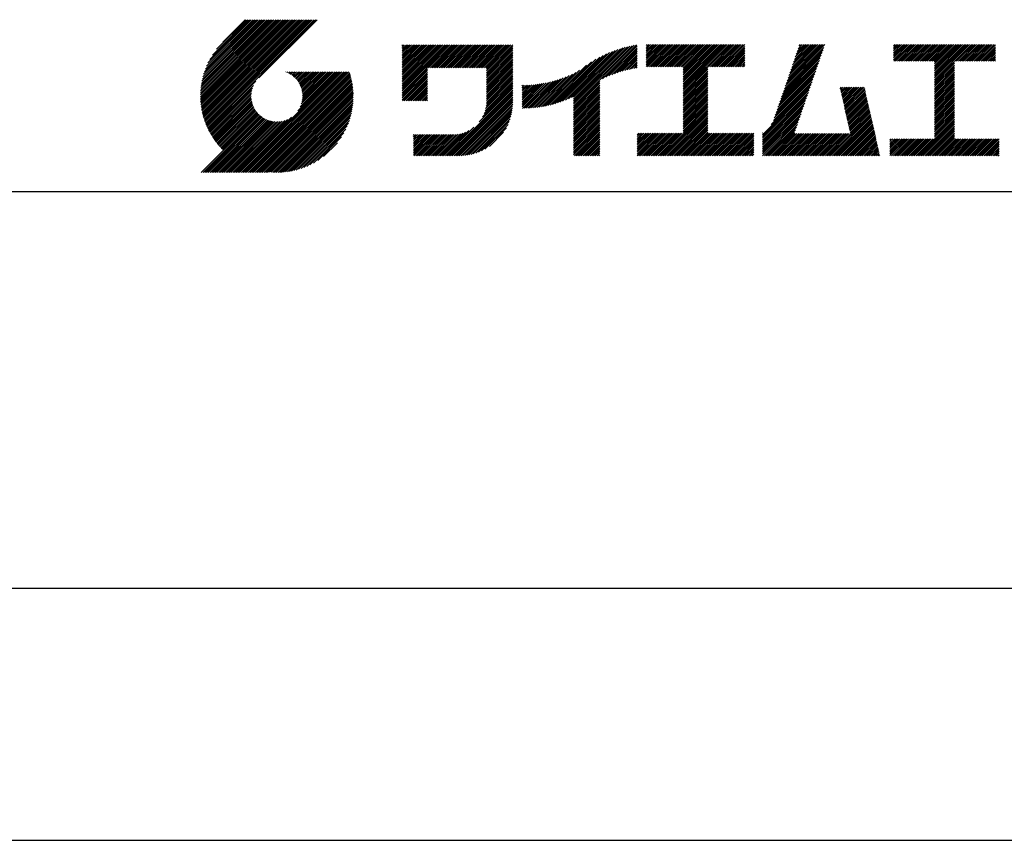
# Model space of a CAD drawing. Extents: x 0 to 210, y 0 to 297.
# Drawn here: x 110 to 160, y 0 to 41 of the extents above; entities that cross this region are included whole.
import ezdxf

# ---------------------------------------------------------------- set-up
doc = ezdxf.new("R2010")
doc.units = 0
doc.header["$LTSCALE"] = 0.4
doc.layers.get('DEFPOINTS').update_dxf_attribs({"linetype": 'CONTINUOUS'})
doc.layers.add('TITLE', color=7, linetype='CONTINUOUS')

msp = doc.modelspace()

# ---------------------------------------------------------------- linework, layer by layer
at = {"layer": 'DEFPOINTS'}
msp.add_line((0, 0), (210, 0), dxfattribs=at)
at = {"layer": 'TITLE'}
for p, q in [((119.501, 37.248), (123.356, 41.104)), ((119.501, 37.336), (123.269, 41.104)), ((119.502, 37.163), (123.444, 41.104)), ((119.503, 37.426), (123.182, 41.104)), ((119.506, 37.079), (123.531, 41.104)), ((119.508, 37.518), (123.094, 41.104)), ((119.511, 36.997), (123.618, 41.104)), ((119.515, 37.612), (123.007, 41.104)), ((119.518, 36.916), (123.705, 41.104)), ((119.525, 37.709), (122.92, 41.104)), ((119.526, 36.837), (123.793, 41.104)), ((119.536, 36.76), (123.88, 41.104)), ((119.538, 37.809), (122.833, 41.104)), ((119.547, 36.684), (123.967, 41.104)), ((119.554, 37.912), (122.745, 41.104)), ((119.559, 36.609), (124.055, 41.104)), ((119.573, 36.535), (124.142, 41.104)), ((119.573, 38.019), (122.658, 41.104)), ((119.588, 36.463), (124.229, 41.104)), ((119.597, 38.13), (122.571, 41.104)), ((119.604, 36.392), (124.316, 41.104)), ((119.622, 36.322), (124.404, 41.104)), ((119.625, 38.246), (122.483, 41.104)), ((119.64, 36.253), (124.491, 41.104)), ((119.659, 38.367), (122.396, 41.104)), ((119.66, 36.185), (124.578, 41.104)), ((119.68, 36.119), (124.665, 41.104)), ((119.699, 38.494), (122.309, 41.104)), ((119.702, 36.053), (124.753, 41.104)), ((119.724, 35.988), (124.84, 41.104)), ((119.748, 35.924), (124.927, 41.104)), ((119.748, 38.63), (122.222, 41.104)), ((119.772, 35.862), (125.015, 41.104)), ((119.797, 35.8), (125.102, 41.104)), ((119.806, 38.776), (122.134, 41.104)), ((119.824, 35.738), (125.189, 41.104)), ((119.851, 35.678), (125.276, 41.104)), ((119.878, 38.936), (122.047, 41.104)), ((119.971, 39.115), (121.96, 41.104)), ((120.096, 39.328), (121.872, 41.104)), ((120.302, 39.621), (121.785, 41.104)), ((121.742, 41.104), (120.621, 39.983)), ((125.338, 41.104), (122.419, 38.185)), ((129.593, 39.628), (129.81, 39.845)), ((129.593, 39.802), (129.636, 39.845)), ((129.593, 39.715), (129.723, 39.845)), ((129.593, 39.017), (130.421, 39.845)), ((129.593, 38.929), (130.509, 39.845)), ((129.593, 38.842), (130.596, 39.845)), ((129.593, 38.755), (130.683, 39.845)), ((129.593, 38.057), (131.382, 39.845)), ((129.593, 37.969), (131.469, 39.845)), ((129.593, 37.882), (131.556, 39.845)), ((129.593, 37.795), (131.643, 39.845)), ((129.593, 37.707), (131.731, 39.845)), ((129.593, 37.62), (131.818, 39.845)), ((129.593, 37.533), (131.905, 39.845)), ((129.593, 37.446), (131.993, 39.845)), ((129.593, 38.493), (130.945, 39.845)), ((129.593, 38.406), (131.032, 39.845)), ((129.593, 38.318), (131.12, 39.845)), ((129.593, 38.231), (131.207, 39.845)), ((129.593, 38.144), (131.294, 39.845)), ((129.593, 38.668), (130.771, 39.845)), ((129.593, 38.58), (130.858, 39.845)), ((129.593, 39.104), (130.334, 39.845)), ((129.593, 39.191), (130.247, 39.845)), ((129.593, 39.366), (130.072, 39.845)), ((129.593, 39.279), (130.16, 39.845)), ((129.593, 39.54), (129.898, 39.845)), ((129.593, 39.453), (129.985, 39.845)), ((130.924, 38.69), (132.08, 39.845)), ((131.012, 38.69), (132.167, 39.845)), ((131.099, 38.69), (132.254, 39.845)), ((131.186, 38.69), (132.342, 39.845)), ((131.274, 38.69), (132.429, 39.845)), ((131.361, 38.69), (132.516, 39.845)), ((131.448, 38.69), (132.604, 39.845)), ((131.535, 38.69), (132.691, 39.845)), ((131.623, 38.69), (132.778, 39.845)), ((131.71, 38.69), (132.865, 39.845)), ((131.797, 38.69), (132.953, 39.845)), ((131.885, 38.69), (133.04, 39.845)), ((131.972, 38.69), (133.127, 39.845)), ((132.059, 38.69), (133.215, 39.845)), ((132.146, 38.69), (133.302, 39.845)), ((132.234, 38.69), (133.389, 39.845)), ((132.321, 38.69), (133.476, 39.845)), ((132.408, 38.69), (133.564, 39.845)), ((132.496, 38.69), (133.651, 39.845)), ((132.583, 38.69), (133.738, 39.845)), ((132.67, 38.69), (133.826, 39.845)), ((132.757, 38.69), (133.913, 39.845)), ((132.845, 38.69), (134, 39.845)), ((132.932, 38.69), (134.087, 39.845)), ((133.019, 38.69), (134.175, 39.845)), ((133.107, 38.69), (134.262, 39.845)), ((133.194, 38.69), (134.349, 39.845)), ((133.281, 38.69), (134.437, 39.845)), ((133.368, 38.69), (134.524, 39.845)), ((133.456, 38.69), (134.611, 39.845)), ((133.543, 38.69), (134.698, 39.845)), ((133.63, 38.69), (134.786, 39.845)), ((133.718, 38.69), (134.873, 39.845)), ((133.805, 38.69), (134.96, 39.845)), ((133.823, 38.534), (135.135, 39.845)), ((133.823, 38.621), (135.048, 39.845)), ((133.823, 38.447), (135.139, 39.762)), ((133.823, 38.359), (135.139, 39.675)), ((133.823, 38.272), (135.139, 39.587)), ((133.823, 38.185), (135.139, 39.5)), ((137.5, 36.973), (139.982, 39.455)), ((137.635, 37.021), (140.127, 39.513)), ((137.776, 37.075), (140.266, 39.565)), ((137.925, 37.136), (140.399, 39.61)), ((138.082, 37.206), (140.527, 39.651)), ((138.178, 36.779), (141.221, 39.821)), ((138.178, 36.866), (141.113, 39.8)), ((138.178, 36.953), (141.002, 39.777)), ((138.178, 37.041), (140.888, 39.75)), ((138.178, 37.128), (140.771, 39.721)), ((138.178, 37.215), (140.651, 39.688)), ((139.626, 38.139), (141.327, 39.84)), ((139.791, 38.217), (141.36, 39.786)), ((139.946, 38.285), (141.36, 39.699)), ((140.093, 38.345), (141.36, 39.611)), ((140.234, 38.398), (141.36, 39.524)), ((141.813, 39.628), (142.04, 39.855)), ((141.813, 39.541), (142.128, 39.855)), ((141.813, 39.803), (141.866, 39.855)), ((141.813, 39.716), (141.953, 39.855)), ((141.813, 39.017), (142.651, 39.855)), ((141.813, 38.93), (142.739, 39.855)), ((141.813, 38.843), (142.826, 39.855)), ((141.813, 38.755), (142.913, 39.855)), ((141.813, 39.105), (142.564, 39.855)), ((141.813, 39.454), (142.215, 39.855)), ((141.813, 39.366), (142.302, 39.855)), ((141.813, 39.279), (142.39, 39.855)), ((141.813, 39.192), (142.477, 39.855)), ((141.888, 38.743), (143.001, 39.855)), ((141.976, 38.743), (143.088, 39.855)), ((142.063, 38.743), (143.175, 39.855)), ((142.15, 38.743), (143.262, 39.855)), ((142.238, 38.743), (143.35, 39.855)), ((142.325, 38.743), (143.437, 39.855)), ((142.412, 38.743), (143.524, 39.855)), ((142.499, 38.743), (143.612, 39.855)), ((142.587, 38.743), (143.699, 39.855)), ((142.674, 38.743), (143.786, 39.855)), ((142.761, 38.743), (143.873, 39.855)), ((142.849, 38.743), (143.961, 39.855)), ((142.936, 38.743), (144.048, 39.855)), ((143.023, 38.743), (144.135, 39.855)), ((143.11, 38.743), (144.223, 39.855)), ((143.198, 38.743), (144.31, 39.855)), ((143.285, 38.743), (144.397, 39.855)), ((143.372, 38.743), (144.484, 39.855)), ((143.46, 38.743), (144.572, 39.855)), ((143.547, 38.743), (144.659, 39.855)), ((143.634, 38.743), (144.746, 39.855)), ((143.662, 38.422), (145.095, 39.855)), ((143.662, 38.335), (145.183, 39.855)), ((143.662, 38.247), (145.27, 39.855)), ((143.662, 38.16), (145.357, 39.855)), ((143.662, 38.073), (145.445, 39.855)), ((143.662, 37.986), (145.532, 39.855)), ((143.662, 37.898), (145.619, 39.855)), ((143.662, 37.811), (145.706, 39.855)), ((143.662, 37.724), (145.794, 39.855)), ((143.662, 38.684), (144.834, 39.855)), ((143.662, 38.597), (144.921, 39.855)), ((143.662, 38.509), (145.008, 39.855)), ((143.662, 37.636), (145.881, 39.855)), ((143.662, 37.549), (145.968, 39.855)), ((144.943, 38.743), (146.056, 39.855)), ((145.031, 38.743), (146.143, 39.855)), ((145.118, 38.743), (146.23, 39.855)), ((145.205, 38.743), (146.317, 39.855)), ((145.293, 38.743), (146.405, 39.855)), ((145.38, 38.743), (146.492, 39.855)), ((145.467, 38.743), (146.579, 39.855)), ((145.554, 38.743), (146.667, 39.855)), ((145.642, 38.743), (146.754, 39.855)), ((145.729, 38.743), (146.755, 39.769)), ((145.816, 38.743), (146.755, 39.682)), ((145.904, 38.743), (146.755, 39.595)), ((145.991, 38.743), (146.755, 39.507)), ((148.69, 37.514), (150.629, 39.453)), ((148.736, 37.648), (150.674, 39.586)), ((148.782, 37.781), (150.72, 39.719)), ((148.828, 37.914), (150.766, 39.853)), ((148.873, 38.047), (150.682, 39.855)), ((148.919, 38.18), (150.594, 39.855)), ((148.965, 38.313), (150.507, 39.855)), ((149.011, 38.447), (150.42, 39.855)), ((149.057, 38.58), (150.332, 39.855)), ((149.103, 38.713), (150.245, 39.855)), ((149.149, 38.846), (150.158, 39.855)), ((149.195, 38.979), (150.071, 39.855)), ((149.24, 39.112), (149.983, 39.855)), ((149.286, 39.246), (149.896, 39.855)), ((149.332, 39.379), (149.809, 39.855)), ((149.378, 39.512), (149.721, 39.855)), ((149.424, 39.645), (149.634, 39.855)), ((149.47, 39.778), (149.547, 39.855)), ((154.204, 39.624), (154.435, 39.855)), ((154.204, 39.799), (154.26, 39.855)), ((154.204, 39.712), (154.348, 39.855)), ((154.204, 39.188), (154.871, 39.855)), ((154.204, 39.101), (154.959, 39.855)), ((154.204, 39.537), (154.522, 39.855)), ((154.204, 39.45), (154.609, 39.855)), ((154.204, 39.362), (154.697, 39.855)), ((154.204, 39.275), (154.784, 39.855)), ((154.22, 39.029), (155.046, 39.855)), ((154.307, 39.029), (155.133, 39.855)), ((154.394, 39.029), (155.22, 39.855)), ((154.482, 39.029), (155.308, 39.855)), ((154.569, 39.029), (155.395, 39.855)), ((154.656, 39.029), (155.482, 39.855)), ((154.744, 39.029), (155.57, 39.855)), ((154.831, 39.029), (155.657, 39.855)), ((154.918, 39.029), (155.744, 39.855)), ((155.005, 39.029), (155.831, 39.855)), ((155.093, 39.029), (155.919, 39.855)), ((155.18, 39.029), (156.006, 39.855)), ((155.267, 39.029), (156.093, 39.855)), ((155.355, 39.029), (156.181, 39.855)), ((155.442, 39.029), (156.268, 39.855)), ((155.529, 39.029), (156.355, 39.855)), ((155.616, 39.029), (156.442, 39.855)), ((155.704, 39.029), (156.53, 39.855)), ((155.791, 39.029), (156.617, 39.855)), ((155.878, 39.029), (156.704, 39.855)), ((155.966, 39.029), (156.792, 39.855)), ((156.053, 39.029), (156.879, 39.855)), ((156.14, 39.029), (156.966, 39.855)), ((156.227, 39.029), (157.053, 39.855)), ((156.257, 38.972), (157.141, 39.855)), ((156.257, 38.885), (157.228, 39.855)), ((156.257, 38.797), (157.315, 39.855)), ((156.257, 38.274), (157.839, 39.855)), ((156.257, 38.186), (157.926, 39.855)), ((156.257, 38.099), (158.014, 39.855)), ((156.257, 38.448), (157.664, 39.855)), ((156.257, 38.361), (157.752, 39.855)), ((156.257, 38.71), (157.403, 39.855)), ((156.257, 38.623), (157.49, 39.855)), ((156.257, 38.535), (157.577, 39.855)), ((157.275, 39.029), (158.101, 39.855)), ((157.362, 39.029), (158.188, 39.855)), ((157.449, 39.029), (158.275, 39.855)), ((157.537, 39.029), (158.363, 39.855)), ((157.624, 39.029), (158.45, 39.855)), ((157.711, 39.029), (158.537, 39.855)), ((157.798, 39.029), (158.625, 39.855)), ((157.886, 39.029), (158.712, 39.855)), ((157.973, 39.029), (158.799, 39.855)), ((158.06, 39.029), (158.886, 39.855)), ((158.148, 39.029), (158.974, 39.855)), ((158.235, 39.029), (159.061, 39.855)), ((158.322, 39.029), (159.148, 39.855)), ((158.409, 39.029), (159.236, 39.855)), ((158.497, 39.029), (159.306, 39.839)), ((158.584, 39.029), (159.306, 39.751)), ((158.671, 39.029), (159.306, 39.664)), ((158.759, 39.029), (159.306, 39.577)), ((158.846, 39.029), (159.306, 39.489)), ((133.823, 38.097), (135.139, 39.413)), ((133.823, 38.01), (135.139, 39.325)), ((133.823, 37.923), (135.139, 39.238)), ((133.823, 37.836), (135.139, 39.151)), ((133.823, 37.748), (135.139, 39.064)), ((133.823, 37.661), (135.139, 38.976)), ((136.894, 36.804), (139.084, 38.994)), ((137.008, 36.83), (139.299, 39.122)), ((137.125, 36.86), (139.491, 39.226)), ((137.246, 36.894), (139.666, 39.314)), ((137.371, 36.931), (139.829, 39.389)), ((140.368, 38.445), (141.36, 39.437)), ((140.497, 38.487), (141.36, 39.35)), ((140.622, 38.524), (141.36, 39.262)), ((140.743, 38.558), (141.36, 39.175)), ((140.861, 38.588), (141.36, 39.088)), ((140.975, 38.615), (141.36, 39)), ((146.078, 38.743), (146.755, 39.42)), ((146.165, 38.743), (146.755, 39.333)), ((146.253, 38.743), (146.755, 39.245)), ((146.34, 38.743), (146.755, 39.158)), ((146.427, 38.743), (146.755, 39.071)), ((146.515, 38.743), (146.755, 38.984)), ((148.552, 37.115), (150.491, 39.054)), ((148.598, 37.248), (150.537, 39.187)), ((148.644, 37.381), (150.583, 39.32)), ((156.257, 38.012), (157.253, 39.007)), ((158.933, 39.029), (159.306, 39.402)), ((159.02, 39.029), (159.306, 39.315)), ((159.108, 39.029), (159.306, 39.228)), ((159.195, 39.029), (159.306, 39.14)), ((159.282, 39.029), (159.306, 39.053)), ((121.376, 33.451), (126.413, 38.487)), ((121.464, 33.451), (126.5, 38.487)), ((121.551, 33.451), (126.587, 38.487)), ((121.638, 33.451), (126.675, 38.487)), ((121.726, 33.451), (126.762, 38.487)), ((121.813, 33.451), (126.849, 38.487)), ((121.9, 33.451), (126.937, 38.487)), ((123.784, 38.477), (123.794, 38.487)), ((123.846, 38.452), (123.882, 38.487)), ((123.905, 38.424), (123.969, 38.487)), ((123.962, 38.393), (124.056, 38.487)), ((124.017, 38.36), (124.143, 38.487)), ((124.069, 38.325), (124.231, 38.487)), ((124.119, 38.288), (124.318, 38.487)), ((124.167, 38.249), (124.405, 38.487)), ((124.212, 38.207), (124.493, 38.487)), ((124.256, 38.163), (124.58, 38.487)), ((124.298, 38.118), (124.667, 38.487)), ((124.337, 38.07), (124.754, 38.487)), ((124.374, 38.02), (124.842, 38.487)), ((124.377, 36.539), (126.326, 38.487)), ((124.41, 37.968), (124.929, 38.487)), ((124.442, 37.913), (125.016, 38.487)), ((124.473, 37.857), (125.104, 38.487)), ((124.495, 36.743), (126.238, 38.487)), ((124.501, 37.797), (125.191, 38.487)), ((124.526, 37.735), (125.278, 38.487)), ((124.549, 37.671), (125.365, 38.487)), ((124.55, 36.886), (126.151, 38.487)), ((124.569, 37.603), (125.453, 38.487)), ((124.582, 37.005), (126.064, 38.487)), ((124.585, 37.532), (125.54, 38.487)), ((124.598, 37.458), (125.627, 38.487)), ((124.6, 37.111), (125.976, 38.487)), ((124.607, 37.379), (125.715, 38.487)), ((124.609, 37.207), (125.889, 38.487)), ((124.611, 37.296), (125.802, 38.487)), ((129.593, 37.358), (130.873, 38.638)), ((129.593, 37.271), (130.873, 38.551)), ((129.593, 37.184), (130.873, 38.464)), ((133.823, 37.574), (135.139, 38.889)), ((133.823, 37.486), (135.139, 38.802)), ((133.823, 37.399), (135.139, 38.714)), ((133.823, 37.312), (135.139, 38.627)), ((133.823, 37.225), (135.139, 38.54)), ((136.569, 36.741), (138.293, 38.465)), ((136.675, 36.759), (138.484, 38.568)), ((136.783, 36.78), (138.829, 38.826)), ((141.087, 38.64), (141.36, 38.913)), ((141.195, 38.661), (141.36, 38.826)), ((141.302, 38.68), (141.36, 38.739)), ((143.662, 37.462), (144.906, 38.706)), ((143.662, 37.375), (144.906, 38.619)), ((143.662, 37.287), (144.906, 38.532)), ((146.602, 38.743), (146.755, 38.896)), ((146.689, 38.743), (146.755, 38.809)), ((148.369, 36.582), (150.307, 38.521)), ((148.415, 36.715), (150.353, 38.654)), ((148.461, 36.849), (150.399, 38.787)), ((148.506, 36.982), (150.445, 38.92)), ((156.257, 37.924), (157.253, 38.92)), ((156.257, 37.837), (157.253, 38.833)), ((156.257, 37.75), (157.253, 38.745)), ((156.257, 37.663), (157.253, 38.658)), ((156.257, 37.575), (157.253, 38.571)), ((156.257, 37.488), (157.253, 38.483)), ((119.879, 35.619), (122.28, 38.021)), ((121.987, 33.451), (126.974, 38.437)), ((122.075, 33.451), (126.994, 38.37)), ((122.162, 33.451), (127.014, 38.303)), ((122.249, 33.451), (127.032, 38.234)), ((122.337, 33.451), (127.05, 38.164)), ((122.424, 33.451), (127.066, 38.093)), ((122.511, 33.451), (127.081, 38.021)), ((129.593, 37.096), (130.873, 38.376)), ((129.621, 37.037), (130.873, 38.289)), ((129.708, 37.037), (130.873, 38.202)), ((129.795, 37.037), (130.873, 38.114)), ((129.882, 37.037), (130.873, 38.027)), ((133.78, 36.658), (135.139, 38.016)), ((133.802, 36.766), (135.139, 38.103)), ((133.815, 36.867), (135.139, 38.191)), ((133.822, 36.961), (135.139, 38.278)), ((133.823, 37.137), (135.139, 38.453)), ((133.823, 37.05), (135.139, 38.365)), ((135.619, 36.663), (136.921, 37.965)), ((135.707, 36.664), (137.035, 37.992)), ((135.796, 36.666), (137.153, 38.023)), ((135.887, 36.669), (137.275, 38.057)), ((135.979, 36.674), (137.401, 38.096)), ((136.073, 36.681), (137.532, 38.14)), ((136.168, 36.689), (137.668, 38.189)), ((136.266, 36.699), (137.811, 38.244)), ((136.365, 36.711), (137.961, 38.307)), ((136.466, 36.725), (138.121, 38.38)), ((138.178, 36.692), (139.494, 38.007)), ((143.662, 37.2), (144.906, 38.444)), ((143.662, 37.113), (144.906, 38.357)), ((143.662, 37.025), (144.906, 38.27)), ((143.662, 36.938), (144.906, 38.182)), ((143.662, 36.851), (144.906, 38.095)), ((143.662, 36.764), (144.906, 38.008)), ((148.185, 36.05), (150.124, 37.988)), ((148.231, 36.183), (150.17, 38.121)), ((148.277, 36.316), (150.216, 38.255)), ((148.323, 36.449), (150.262, 38.388)), ((156.257, 37.401), (157.253, 38.396)), ((156.257, 37.313), (157.253, 38.309)), ((156.257, 37.226), (157.253, 38.222)), ((156.257, 37.139), (157.253, 38.134)), ((156.257, 37.052), (157.253, 38.047)), ((119.907, 35.56), (122.161, 37.814)), ((119.937, 35.503), (122.105, 37.671)), ((119.967, 35.446), (122.073, 37.551)), ((122.598, 33.451), (127.095, 37.947)), ((122.686, 33.451), (127.107, 37.872)), ((122.773, 33.451), (127.118, 37.796)), ((122.86, 33.451), (127.128, 37.719)), ((122.965, 33.468), (127.137, 37.64)), ((123.045, 33.461), (127.143, 37.559)), ((123.127, 33.456), (127.149, 37.477)), ((129.97, 37.037), (130.873, 37.94)), ((130.057, 37.037), (130.873, 37.853)), ((130.144, 37.037), (130.873, 37.765)), ((130.232, 37.037), (130.873, 37.678)), ((130.319, 37.037), (130.873, 37.591)), ((130.406, 37.037), (130.873, 37.503)), ((131.85, 34.291), (135.139, 37.58)), ((131.937, 34.291), (135.139, 37.492)), ((133.453, 35.981), (135.139, 37.667)), ((133.623, 36.238), (135.139, 37.754)), ((133.7, 36.403), (135.139, 37.842)), ((133.748, 36.538), (135.139, 37.929)), ((135.601, 36.733), (136.809, 37.941)), ((135.601, 36.82), (136.7, 37.919)), ((135.601, 36.907), (136.594, 37.9)), ((135.601, 36.995), (136.49, 37.884)), ((135.601, 37.082), (136.389, 37.869)), ((135.601, 37.169), (136.289, 37.857)), ((135.601, 37.256), (136.191, 37.847)), ((135.601, 37.344), (136.095, 37.838)), ((135.601, 37.431), (136.001, 37.831)), ((135.601, 37.518), (135.909, 37.826)), ((135.601, 37.605), (135.818, 37.822)), ((135.601, 37.693), (135.728, 37.82)), ((135.601, 37.78), (135.64, 37.819)), ((138.178, 36.604), (139.494, 37.92)), ((138.178, 36.517), (139.494, 37.832)), ((138.178, 36.43), (139.494, 37.745)), ((138.178, 36.342), (139.494, 37.658)), ((138.178, 36.255), (139.494, 37.57)), ((138.178, 36.168), (139.494, 37.483)), ((143.662, 36.676), (144.906, 37.921)), ((143.662, 36.589), (144.906, 37.833)), ((143.662, 36.502), (144.906, 37.746)), ((143.662, 36.414), (144.906, 37.659)), ((143.662, 36.327), (144.906, 37.571)), ((143.662, 36.24), (144.906, 37.484)), ((147.648, 35.338), (150.032, 37.722)), ((147.648, 35.251), (149.986, 37.589)), ((148.084, 35.861), (150.078, 37.855)), ((151.529, 37.648), (151.598, 37.717)), ((151.545, 37.577), (151.685, 37.717)), ((151.562, 37.506), (151.773, 37.717)), ((151.578, 37.435), (151.86, 37.717)), ((151.594, 37.363), (151.947, 37.717)), ((151.61, 37.292), (152.034, 37.717)), ((151.626, 37.221), (152.122, 37.717)), ((151.642, 37.15), (152.209, 37.717)), ((151.659, 37.079), (152.296, 37.717)), ((151.675, 37.008), (152.384, 37.717)), ((151.691, 36.937), (152.471, 37.717)), ((151.707, 36.866), (152.558, 37.717)), ((151.723, 36.795), (152.645, 37.717)), ((151.74, 36.724), (152.733, 37.717)), ((151.756, 36.652), (152.759, 37.655)), ((151.772, 36.581), (152.775, 37.584)), ((151.788, 36.51), (152.791, 37.513)), ((156.257, 36.964), (157.253, 37.96)), ((156.257, 36.877), (157.253, 37.872)), ((156.257, 36.79), (157.253, 37.785)), ((156.257, 36.702), (157.253, 37.698)), ((156.257, 36.615), (157.253, 37.611)), ((156.257, 36.528), (157.253, 37.523)), ((119.999, 35.39), (122.054, 37.446)), ((120.031, 35.334), (122.045, 37.349)), ((120.063, 35.28), (122.043, 37.26)), ((120.097, 35.226), (122.047, 37.177)), ((120.131, 35.173), (122.056, 37.098)), ((120.166, 35.121), (122.069, 37.023)), ((123.211, 33.453), (127.161, 37.402)), ((123.297, 33.451), (127.154, 37.308)), ((123.384, 33.451), (127.153, 37.22)), ((123.474, 33.454), (127.151, 37.13)), ((123.566, 33.458), (127.146, 37.039)), ((130.493, 37.037), (130.873, 37.416)), ((130.581, 37.037), (130.873, 37.329)), ((130.668, 37.037), (130.873, 37.242)), ((130.755, 37.037), (130.873, 37.154)), ((130.843, 37.037), (130.873, 37.067)), ((132.024, 34.291), (135.139, 37.405)), ((132.112, 34.291), (135.139, 37.318)), ((132.199, 34.291), (135.139, 37.231)), ((132.286, 34.291), (135.139, 37.143)), ((132.373, 34.291), (135.139, 37.056)), ((138.178, 36.081), (139.494, 37.396)), ((138.178, 35.993), (139.494, 37.309)), ((138.178, 35.906), (139.494, 37.221)), ((138.178, 35.819), (139.494, 37.134)), ((138.178, 35.731), (139.494, 37.047)), ((143.662, 36.153), (144.906, 37.397)), ((143.662, 36.065), (144.906, 37.31)), ((143.662, 35.978), (144.906, 37.222)), ((143.662, 35.891), (144.906, 37.135)), ((143.662, 35.803), (144.906, 37.048)), ((147.648, 35.163), (149.94, 37.456)), ((147.648, 35.076), (149.894, 37.322)), ((147.648, 34.989), (149.849, 37.189)), ((147.648, 34.902), (149.803, 37.056)), ((151.804, 36.439), (152.807, 37.442)), ((151.82, 36.368), (152.823, 37.371)), ((151.837, 36.297), (152.839, 37.3)), ((151.853, 36.226), (152.856, 37.229)), ((151.869, 36.155), (152.872, 37.158)), ((151.885, 36.084), (152.888, 37.086)), ((151.901, 36.013), (152.904, 37.015)), ((156.257, 36.441), (157.253, 37.436)), ((156.257, 36.353), (157.253, 37.349)), ((156.257, 36.266), (157.253, 37.261)), ((156.257, 36.179), (157.253, 37.174)), ((156.257, 36.091), (157.253, 37.087)), ((156.257, 36.004), (157.253, 37)), ((120.202, 35.069), (122.085, 36.953)), ((120.238, 35.019), (122.105, 36.885)), ((120.276, 34.968), (122.127, 36.82)), ((120.314, 34.919), (122.153, 36.759)), ((120.352, 34.871), (122.181, 36.699)), ((120.392, 34.823), (122.211, 36.642)), ((120.432, 34.775), (122.244, 36.588)), ((120.473, 34.729), (122.279, 36.536)), ((120.514, 34.683), (122.317, 36.486)), ((123.66, 33.465), (127.139, 36.944)), ((123.757, 33.475), (127.129, 36.847)), ((123.857, 33.488), (127.117, 36.747)), ((123.961, 33.504), (127.101, 36.644)), ((124.067, 33.523), (127.081, 36.537)), ((132.461, 34.291), (135.139, 36.969)), ((132.549, 34.292), (135.138, 36.88)), ((132.641, 34.296), (135.133, 36.789)), ((132.736, 34.304), (135.126, 36.694)), ((132.835, 34.315), (135.114, 36.595)), ((132.938, 34.332), (135.098, 36.491)), ((138.178, 35.644), (139.494, 36.959)), ((138.178, 35.557), (139.494, 36.872)), ((138.178, 35.47), (139.494, 36.785)), ((138.178, 35.382), (139.494, 36.698)), ((138.178, 35.295), (139.494, 36.61)), ((138.178, 35.208), (139.494, 36.523)), ((142.586, 34.291), (144.906, 36.611)), ((142.673, 34.291), (144.906, 36.524)), ((143.662, 35.716), (144.906, 36.96)), ((143.662, 35.629), (144.906, 36.873)), ((143.662, 35.542), (144.906, 36.786)), ((143.662, 35.454), (144.906, 36.699)), ((147.648, 34.814), (149.757, 36.923)), ((147.648, 34.727), (149.711, 36.79)), ((147.648, 34.64), (149.665, 36.657)), ((147.648, 34.552), (149.619, 36.523)), ((151.918, 35.941), (152.92, 36.944)), ((151.934, 35.87), (152.937, 36.873)), ((151.95, 35.799), (152.953, 36.802)), ((151.966, 35.728), (152.969, 36.731)), ((151.982, 35.657), (152.985, 36.66)), ((151.998, 35.586), (153.001, 36.589)), ((152.015, 35.515), (153.017, 36.518)), ((156.257, 35.917), (157.253, 36.912)), ((156.257, 35.83), (157.253, 36.825)), ((156.257, 35.742), (157.253, 36.738)), ((156.257, 35.655), (157.253, 36.65)), ((156.257, 35.568), (157.253, 36.563)), ((119.544, 33.451), (122.441, 36.348)), ((119.631, 33.451), (122.487, 36.307)), ((119.718, 33.451), (122.535, 36.267)), ((119.805, 33.451), (122.585, 36.23)), ((119.893, 33.451), (122.637, 36.195)), ((119.98, 33.451), (122.691, 36.162)), ((120.067, 33.451), (122.748, 36.132)), ((120.155, 33.451), (122.807, 36.104)), ((120.242, 33.451), (122.869, 36.078)), ((120.329, 33.451), (122.934, 36.055)), ((120.416, 33.451), (123.001, 36.036)), ((120.504, 33.451), (123.072, 36.019)), ((120.556, 34.638), (122.356, 36.438)), ((120.591, 33.451), (123.147, 36.006)), ((120.599, 34.594), (122.398, 36.392)), ((120.678, 33.451), (123.225, 35.998)), ((120.766, 33.451), (123.308, 35.994)), ((120.853, 33.451), (123.398, 35.996)), ((120.94, 33.451), (123.494, 36.005)), ((121.027, 33.451), (123.599, 36.023)), ((121.115, 33.451), (123.719, 36.055)), ((121.202, 33.451), (123.861, 36.11)), ((121.289, 33.451), (124.066, 36.228)), ((124.178, 33.547), (127.058, 36.426)), ((124.294, 33.575), (127.03, 36.311)), ((124.415, 33.609), (126.996, 36.19)), ((124.542, 33.649), (126.956, 36.062)), ((133.047, 34.353), (135.076, 36.382)), ((133.163, 34.381), (135.048, 36.267)), ((133.286, 34.418), (135.012, 36.143)), ((133.42, 34.465), (134.965, 36.009)), ((138.178, 35.12), (139.494, 36.436)), ((138.178, 35.033), (139.494, 36.348)), ((138.178, 34.946), (139.494, 36.261)), ((138.178, 34.859), (139.494, 36.174)), ((138.178, 34.771), (139.494, 36.087)), ((138.178, 34.684), (139.494, 35.999)), ((142.76, 34.291), (144.906, 36.437)), ((142.848, 34.291), (144.906, 36.349)), ((142.935, 34.291), (144.906, 36.262)), ((143.022, 34.291), (144.906, 36.175)), ((143.109, 34.291), (144.906, 36.088)), ((143.197, 34.291), (144.906, 36)), ((147.648, 34.465), (149.573, 36.39)), ((147.648, 34.378), (149.527, 36.257)), ((147.648, 34.291), (149.482, 36.124)), ((147.736, 34.291), (149.436, 35.991)), ((150.965, 34.291), (153.05, 36.375)), ((151.052, 34.291), (153.066, 36.304)), ((151.14, 34.291), (153.082, 36.233)), ((151.227, 34.291), (153.098, 36.162)), ((151.314, 34.291), (153.115, 36.091)), ((151.401, 34.291), (153.131, 36.02)), ((152.031, 35.444), (153.034, 36.447)), ((155.417, 34.291), (157.253, 36.127)), ((155.504, 34.291), (157.253, 36.039)), ((156.257, 35.48), (157.253, 36.476)), ((156.257, 35.393), (157.253, 36.389)), ((156.257, 35.306), (157.253, 36.301)), ((156.257, 35.219), (157.253, 36.214)), ((124.678, 33.697), (126.907, 35.927)), ((124.823, 33.756), (126.849, 35.781)), ((124.983, 33.828), (126.777, 35.622)), ((131.675, 34.291), (132.933, 35.549)), ((131.762, 34.291), (133.191, 35.719)), ((133.57, 34.527), (134.903, 35.86)), ((133.743, 34.613), (134.817, 35.686)), ((138.178, 34.597), (139.494, 35.912)), ((138.178, 34.509), (139.494, 35.825)), ((138.178, 34.422), (139.494, 35.737)), ((138.178, 34.335), (139.494, 35.65)), ((138.221, 34.291), (139.494, 35.563)), ((143.284, 34.291), (144.906, 35.913)), ((143.371, 34.291), (144.906, 35.826)), ((143.459, 34.291), (144.906, 35.738)), ((143.546, 34.291), (144.906, 35.651)), ((143.633, 34.291), (144.906, 35.564)), ((147.823, 34.291), (149.39, 35.858)), ((147.91, 34.291), (149.344, 35.724)), ((147.997, 34.291), (149.298, 35.591)), ((151.489, 34.291), (153.147, 35.949)), ((151.576, 34.291), (153.163, 35.878)), ((151.663, 34.291), (153.179, 35.807)), ((151.751, 34.291), (153.195, 35.735)), ((151.838, 34.291), (153.212, 35.664)), ((151.925, 34.291), (153.228, 35.593)), ((152.012, 34.291), (153.244, 35.522)), ((155.591, 34.291), (157.253, 35.952)), ((155.678, 34.291), (157.253, 35.865)), ((155.766, 34.291), (157.253, 35.778)), ((155.853, 34.291), (157.253, 35.69)), ((155.94, 34.291), (157.253, 35.603)), ((156.028, 34.291), (157.253, 35.516)), ((125.162, 33.919), (126.685, 35.443)), ((125.374, 34.044), (126.56, 35.23)), ((130.162, 34.872), (130.638, 35.348)), ((130.162, 34.785), (130.725, 35.348)), ((130.162, 34.698), (130.812, 35.348)), ((130.162, 34.61), (130.9, 35.348)), ((130.162, 34.523), (130.987, 35.348)), ((130.162, 34.436), (131.074, 35.348)), ((130.162, 34.348), (131.161, 35.348)), ((130.162, 35.134), (130.376, 35.348)), ((130.162, 35.047), (130.463, 35.348)), ((130.162, 34.959), (130.55, 35.348)), ((130.162, 35.309), (130.201, 35.348)), ((130.162, 35.221), (130.289, 35.348)), ((130.191, 34.291), (131.249, 35.348)), ((130.279, 34.291), (131.336, 35.348)), ((130.366, 34.291), (131.423, 35.348)), ((130.453, 34.291), (131.511, 35.348)), ((130.54, 34.291), (131.598, 35.348)), ((130.628, 34.291), (131.685, 35.348)), ((130.715, 34.291), (131.772, 35.348)), ((130.802, 34.291), (131.86, 35.348)), ((130.89, 34.291), (131.947, 35.348)), ((130.977, 34.291), (132.034, 35.348)), ((131.064, 34.291), (132.122, 35.348)), ((131.151, 34.291), (132.211, 35.35)), ((131.239, 34.291), (132.305, 35.357)), ((131.326, 34.291), (132.405, 35.37)), ((131.413, 34.291), (132.514, 35.391)), ((131.501, 34.291), (132.633, 35.423)), ((131.588, 34.291), (132.769, 35.472)), ((133.965, 34.747), (134.682, 35.465)), ((138.309, 34.291), (139.494, 35.476)), ((138.396, 34.291), (139.494, 35.388)), ((138.483, 34.291), (139.494, 35.301)), ((138.571, 34.291), (139.494, 35.214)), ((138.658, 34.291), (139.494, 35.126)), ((138.745, 34.291), (139.494, 35.039)), ((141.36, 34.811), (141.969, 35.419)), ((141.36, 34.723), (142.056, 35.419)), ((141.36, 34.898), (141.881, 35.419)), ((141.36, 35.16), (141.619, 35.419)), ((141.36, 35.073), (141.707, 35.419)), ((141.36, 34.985), (141.794, 35.419)), ((141.36, 35.334), (141.445, 35.419)), ((141.36, 35.247), (141.532, 35.419)), ((141.36, 34.636), (142.143, 35.419)), ((141.36, 34.549), (142.23, 35.419)), ((141.36, 34.462), (142.318, 35.419)), ((141.36, 34.374), (142.405, 35.419)), ((141.364, 34.291), (142.492, 35.419)), ((141.451, 34.291), (142.58, 35.419)), ((141.538, 34.291), (142.667, 35.419)), ((141.626, 34.291), (142.754, 35.419)), ((141.713, 34.291), (142.841, 35.419)), ((141.8, 34.291), (142.929, 35.419)), ((141.887, 34.291), (143.016, 35.419)), ((141.975, 34.291), (143.103, 35.419)), ((142.062, 34.291), (143.191, 35.419)), ((142.149, 34.291), (143.278, 35.419)), ((142.237, 34.291), (143.365, 35.419)), ((142.324, 34.291), (143.452, 35.419)), ((142.411, 34.291), (143.54, 35.419)), ((142.498, 34.291), (143.627, 35.419)), ((143.72, 34.291), (144.906, 35.477)), ((143.808, 34.291), (144.936, 35.419)), ((143.895, 34.291), (145.024, 35.419)), ((143.982, 34.291), (145.111, 35.419)), ((144.07, 34.291), (145.198, 35.419)), ((144.157, 34.291), (145.285, 35.419)), ((144.244, 34.291), (145.373, 35.419)), ((144.331, 34.291), (145.46, 35.419)), ((144.419, 34.291), (145.547, 35.419)), ((144.506, 34.291), (145.635, 35.419)), ((144.593, 34.291), (145.722, 35.419)), ((144.681, 34.291), (145.809, 35.419)), ((144.768, 34.291), (145.896, 35.419)), ((144.855, 34.291), (145.984, 35.419)), ((144.942, 34.291), (146.071, 35.419)), ((145.03, 34.291), (146.158, 35.419)), ((145.117, 34.291), (146.246, 35.419)), ((145.204, 34.291), (146.333, 35.419)), ((145.292, 34.291), (146.42, 35.419)), ((145.379, 34.291), (146.507, 35.419)), ((145.466, 34.291), (146.595, 35.419)), ((145.553, 34.291), (146.682, 35.419)), ((145.641, 34.291), (146.769, 35.419)), ((145.728, 34.291), (146.857, 35.419)), ((145.815, 34.291), (146.944, 35.419)), ((145.903, 34.291), (147.031, 35.419)), ((145.99, 34.291), (147.118, 35.419)), ((146.077, 34.291), (147.206, 35.419)), ((146.164, 34.291), (147.208, 35.334)), ((146.252, 34.291), (147.208, 35.247)), ((146.339, 34.291), (147.208, 35.16)), ((146.426, 34.291), (147.208, 35.073)), ((147.648, 35.425), (147.662, 35.439)), ((148.085, 34.291), (149.252, 35.458)), ((148.172, 34.291), (149.282, 35.4)), ((148.259, 34.291), (149.369, 35.4)), ((148.347, 34.291), (149.456, 35.4)), ((148.434, 34.291), (149.544, 35.4)), ((148.521, 34.291), (149.631, 35.4)), ((148.608, 34.291), (149.718, 35.4)), ((148.696, 34.291), (149.805, 35.4)), ((148.783, 34.291), (149.893, 35.4)), ((148.87, 34.291), (149.98, 35.4)), ((148.958, 34.291), (150.067, 35.4)), ((149.045, 34.291), (150.155, 35.4)), ((149.132, 34.291), (150.242, 35.4)), ((149.219, 34.291), (150.329, 35.4)), ((149.307, 34.291), (150.416, 35.4)), ((149.394, 34.291), (150.504, 35.4)), ((149.481, 34.291), (150.591, 35.4)), ((149.569, 34.291), (150.678, 35.4)), ((149.656, 34.291), (150.766, 35.4)), ((149.743, 34.291), (150.853, 35.4)), ((149.83, 34.291), (150.94, 35.4)), ((149.918, 34.291), (151.027, 35.4)), ((150.005, 34.291), (151.115, 35.4)), ((150.092, 34.291), (151.202, 35.4)), ((150.18, 34.291), (151.289, 35.4)), ((150.267, 34.291), (151.377, 35.4)), ((150.354, 34.291), (151.464, 35.4)), ((150.441, 34.291), (151.551, 35.4)), ((150.529, 34.291), (151.638, 35.4)), ((150.616, 34.291), (151.726, 35.4)), ((150.703, 34.291), (151.813, 35.4)), ((150.791, 34.291), (151.9, 35.4)), ((150.878, 34.291), (151.988, 35.4)), ((152.1, 34.291), (153.26, 35.451)), ((152.187, 34.291), (153.276, 35.38)), ((152.274, 34.291), (153.293, 35.309)), ((152.362, 34.291), (153.309, 35.238)), ((152.449, 34.291), (153.325, 35.167)), ((152.536, 34.291), (153.341, 35.096)), ((152.623, 34.291), (153.357, 35.024)), ((154.026, 34.82), (154.349, 35.143)), ((154.026, 34.733), (154.436, 35.143)), ((154.026, 34.908), (154.261, 35.143)), ((154.026, 35.082), (154.087, 35.143)), ((154.026, 34.995), (154.174, 35.143)), ((154.026, 34.297), (154.872, 35.143)), ((154.026, 34.646), (154.523, 35.143)), ((154.026, 34.559), (154.611, 35.143)), ((154.026, 34.471), (154.698, 35.143)), ((154.026, 34.384), (154.785, 35.143)), ((154.107, 34.291), (154.96, 35.143)), ((154.195, 34.291), (155.047, 35.143)), ((154.282, 34.291), (155.134, 35.143)), ((154.369, 34.291), (155.222, 35.143)), ((154.456, 34.291), (155.309, 35.143)), ((154.544, 34.291), (155.396, 35.143)), ((154.631, 34.291), (155.483, 35.143)), ((154.718, 34.291), (155.571, 35.143)), ((154.806, 34.291), (155.658, 35.143)), ((154.893, 34.291), (155.745, 35.143)), ((154.98, 34.291), (155.833, 35.143)), ((155.067, 34.291), (155.92, 35.143)), ((155.155, 34.291), (156.007, 35.143)), ((155.242, 34.291), (156.094, 35.143)), ((155.329, 34.291), (156.182, 35.143)), ((156.115, 34.291), (157.253, 35.428)), ((156.202, 34.291), (157.253, 35.341)), ((156.289, 34.291), (157.253, 35.254)), ((156.377, 34.291), (157.253, 35.167)), ((156.464, 34.291), (157.316, 35.143)), ((156.551, 34.291), (157.404, 35.143)), ((156.639, 34.291), (157.491, 35.143)), ((156.726, 34.291), (157.578, 35.143)), ((156.813, 34.291), (157.666, 35.143)), ((156.9, 34.291), (157.753, 35.143)), ((156.988, 34.291), (157.84, 35.143)), ((157.075, 34.291), (157.927, 35.143)), ((157.162, 34.291), (158.015, 35.143)), ((157.25, 34.291), (158.102, 35.143)), ((157.337, 34.291), (158.189, 35.143)), ((157.424, 34.291), (158.277, 35.143)), ((157.511, 34.291), (158.364, 35.143)), ((157.599, 34.291), (158.451, 35.143)), ((157.686, 34.291), (158.538, 35.143)), ((157.773, 34.291), (158.626, 35.143)), ((157.861, 34.291), (158.713, 35.143)), ((157.948, 34.291), (158.8, 35.143)), ((158.035, 34.291), (158.888, 35.143)), ((158.122, 34.291), (158.975, 35.143)), ((158.21, 34.291), (159.062, 35.143)), ((158.297, 34.291), (159.149, 35.143)), ((158.384, 34.291), (159.237, 35.143)), ((158.472, 34.291), (159.324, 35.143)), ((158.559, 34.291), (159.411, 35.143)), ((158.646, 34.291), (159.484, 35.128)), ((158.733, 34.291), (159.484, 35.041)), ((125.665, 34.248), (126.356, 34.939)), ((138.832, 34.291), (139.494, 34.952)), ((138.92, 34.291), (139.494, 34.865)), ((139.007, 34.291), (139.494, 34.777)), ((139.094, 34.291), (139.494, 34.69)), ((139.182, 34.291), (139.494, 34.603)), ((139.269, 34.291), (139.494, 34.515)), ((146.514, 34.291), (147.208, 34.985)), ((146.601, 34.291), (147.208, 34.898)), ((146.688, 34.291), (147.208, 34.811)), ((146.775, 34.291), (147.208, 34.723)), ((146.863, 34.291), (147.208, 34.636)), ((146.95, 34.291), (147.208, 34.549)), ((152.711, 34.291), (153.373, 34.953)), ((152.798, 34.291), (153.39, 34.882)), ((152.885, 34.291), (153.406, 34.811)), ((152.973, 34.291), (153.422, 34.74)), ((153.06, 34.291), (153.438, 34.669)), ((153.147, 34.291), (153.454, 34.598)), ((153.234, 34.291), (153.471, 34.527)), ((158.821, 34.291), (159.484, 34.954)), ((158.908, 34.291), (159.484, 34.867)), ((158.995, 34.291), (159.484, 34.779)), ((159.083, 34.291), (159.484, 34.692)), ((159.17, 34.291), (159.484, 34.605)), ((159.257, 34.291), (159.484, 34.517)), ((139.356, 34.291), (139.494, 34.428)), ((139.443, 34.291), (139.494, 34.341)), ((147.037, 34.291), (147.208, 34.462)), ((147.125, 34.291), (147.208, 34.374)), ((153.322, 34.291), (153.487, 34.456)), ((153.409, 34.291), (153.503, 34.385)), ((153.496, 34.291), (153.519, 34.313)), ((159.344, 34.291), (159.484, 34.43)), ((159.432, 34.291), (159.484, 34.343)), ((20, 32.5), (199.75, 32.5)), ((20, 12.625), (199.75, 12.625))]:
    msp.add_line(p, q, dxfattribs=at)

doc.saveas('drawing.dxf')
